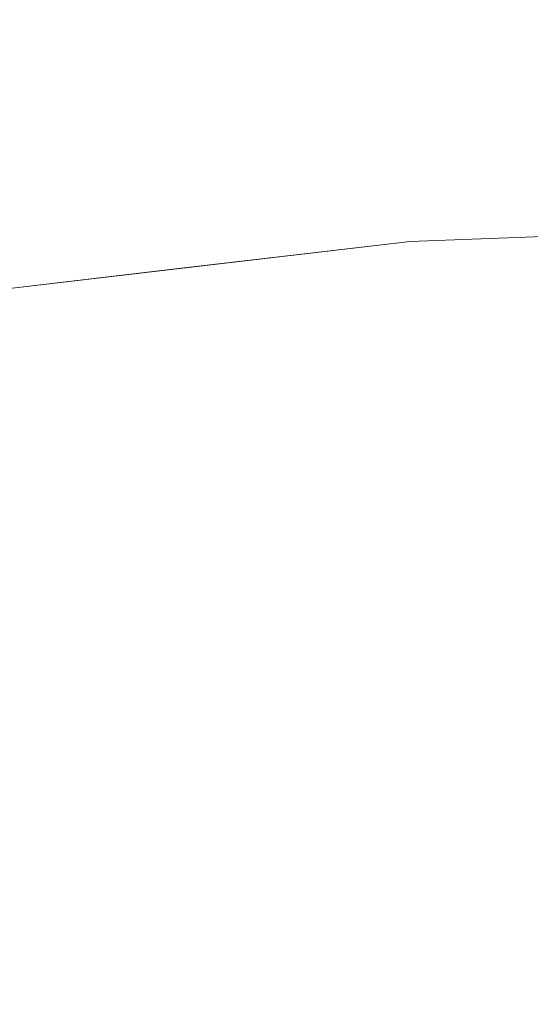
# Model space of a CAD drawing. Units: inches. Extents: x 0 to 204, y 0 to 264.
# Drawn here: x 91 to 94, y 165 to 171 of the extents above; entities that cross this region are included whole.
import ezdxf

# ---------------------------------------------------------------- set-up
doc = ezdxf.new("R2010")
doc.units = ezdxf.units.IN
doc.header["$MEASUREMENT"] = 0
doc.layers.get('0').update_dxf_attribs({"color": 10})

# ---------------------------------------------------------------- blocks, each defined once
blk = doc.blocks.new('OVALE-DD-M-3D')
at = {"lineweight": 18}
for points, invisible_edges in [([(-0.3549, 9.2574), (-3.4054, 9.1405), (-0.3549, -9.7426)], 14), ([(-0.3549, -9.7426, -0.25), (-3.4054, -9.6256, -0.25), (-3.4054, 9.1405, -0.25), (-0.3549, 9.2574, -0.25)], 10), ([(-1.8802, 9.1989, -0.25), (-3.4054, 9.1405, -0.25), (-3.4054, 9.1405), (-1.8802, 9.1989)], 10), ([(-3.4054, 9.1405), (-6.3808, 8.7924), (-3.4054, -9.6256), (-0.3549, -9.7426)], 10), ([(-3.4054, -9.6256, -0.25), (-6.3808, -9.2776, -0.25), (-6.3808, 8.7924, -0.25), (-3.4054, 9.1405, -0.25)], 10), ([(-3.4054, 9.1405), (-3.4054, 9.1405, -0.25), (-4.8931, 8.9664, -0.25), (-4.8931, 8.9664)], 5), ([(-6.3808, 8.7924, -0.25), (-6.3808, 8.7924), (-4.8931, 8.9664), (-4.8931, 8.9664, -0.25)], 5), ([(-6.3808, -9.2776), (-3.4054, -9.6256), (-6.3808, 8.7924)], 14)]:
    blk.add_3dface(points, dxfattribs=dict(at, invisible_edges=invisible_edges))

msp = doc.modelspace()

# ---------------------------------------------------------------- linework, layer by layer
at = {"lineweight": 18, "invisible_edges": 15}
for points in [[(99.06613, 148.64306, 0.25), (106.70268, 153.74564, 0.25), (92.13285, 171.49904, 0.25), (84.72505, 160.41249, 0.25)], [(92.13285, 171.49904), (101.31725, 171.49904), (108.49447, 158.0714), (106.70268, 153.74564)], [(99.06613, 148.64306), (92.13285, 171.49904), (106.70268, 153.74564), (103.39189, 150.43485)], [(94.49415, 168.89913, 33.04109), (94.43716, 168.85403, 32.99655), (93.99212, 168.82905, 33.03381)], [(94.49415, 168.89913, 33.04109), (93.99212, 168.82905, 33.03381), (94.13136, 168.87556, 33.08909)], [(94.13136, 168.87556, 33.08909), (94.28383, 168.87295, 33.13906), (94.49415, 168.89913, 33.04109)], [(94.28383, 168.87295, 33.13906), (94.86941, 168.91829, 33.10173), (94.49415, 168.89913, 33.04109)], [(94.86941, 168.91829, 33.10173), (94.28383, 168.87295, 33.13906), (94.51062, 168.79973, 33.18754)], [(93.76186, 168.83998, 33.1393), (93.13502, 168.75459, 33.23082), (93.5738, 168.79398, 33.20498)], [(93.76186, 168.83998, 33.1393), (93.41467, 168.80188, 33.12783), (93.13502, 168.75459, 33.23082)], [(93.78188, 168.8359, 33.08483), (93.41467, 168.80188, 33.12783), (93.76186, 168.83998, 33.1393)], [(93.76186, 168.83998, 33.1393), (93.5738, 168.79398, 33.20498), (93.92527, 168.83701, 33.16926)], [(93.78188, 168.8359, 33.08483), (93.76186, 168.83998, 33.1393), (94.13136, 168.87556, 33.08909)], [(93.76186, 168.83998, 33.1393), (93.92527, 168.83701, 33.16926), (94.13136, 168.87556, 33.08909)], [(93.99212, 168.82905, 33.03381), (93.78188, 168.8359, 33.08483), (94.13136, 168.87556, 33.08909)], [(94.28383, 168.87295, 33.13906), (94.13136, 168.87556, 33.08909), (93.92527, 168.83701, 33.16926)], [(94.28383, 168.87295, 33.13906), (93.92527, 168.83701, 33.16926), (94.14337, 168.7631, 33.21558)], [(94.13373, 168.7325, 33.03092), (93.99212, 168.82905, 33.03381), (94.43716, 168.85403, 32.99655)], [(99.06613, 145.94047, 0.25), (106.70268, 151.04305, 0.25), (92.13285, 168.79644, 0.25), (84.72505, 157.70989, 0.25)], [(92.13285, 168.79644), (101.31725, 168.79644), (108.49447, 155.36881), (106.70268, 151.04305)], [(99.06613, 145.94047), (92.13285, 168.79644), (106.70268, 151.04305), (103.39189, 147.73225)], [(92.97656, 168.75156, 33.17618), (93.41467, 168.80188, 33.12783), (93.38449, 168.76434, 33.07912)], [(92.97656, 168.75156, 33.17618), (93.13502, 168.75459, 33.23082), (93.41467, 168.80188, 33.12783)], [(93.40888, 168.68983, 33.27164), (93.5738, 168.79398, 33.20498), (93.13502, 168.75459, 33.23082)], [(93.99212, 168.82905, 33.03381), (93.38449, 168.76434, 33.07912), (93.78188, 168.8359, 33.08483)], [(93.41467, 168.80188, 33.12783), (93.78188, 168.8359, 33.08483), (93.38449, 168.76434, 33.07912)], [(93.38449, 168.76434, 33.07912), (93.99212, 168.82905, 33.03381), (93.76512, 168.69573, 33.05905)], [(93.92527, 168.83701, 33.16926), (93.5738, 168.79398, 33.20498), (93.77613, 168.72646, 33.24361)], [(92.35477, 168.66631, 33.2414), (92.97656, 168.75156, 33.17618), (92.66419, 168.67123, 33.14552)], [(92.35477, 168.66631, 33.2414), (92.60399, 168.68328, 33.2866), (92.97656, 168.75156, 33.17618)], [(93.13502, 168.75459, 33.23082), (92.97656, 168.75156, 33.17618), (92.60399, 168.68328, 33.2866)], [(93.13502, 168.75459, 33.23082), (92.60399, 168.68328, 33.2866), (93.04164, 168.6532, 33.29968)], [(93.03032, 168.7042, 33.10054), (92.66419, 168.67123, 33.14552), (92.97656, 168.75156, 33.17618)], [(93.38449, 168.76434, 33.07912), (93.03032, 168.7042, 33.10054), (92.97656, 168.75156, 33.17618)], [(93.38449, 168.76434, 33.07912), (93.39651, 168.65896, 33.08719), (93.03032, 168.7042, 33.10054)], [(93.4098, 168.65326, 33.22803), (94.01331, 168.71186, 33.17862), (93.77613, 168.72646, 33.24361)], [(94.13373, 168.7325, 33.03092), (94.2844, 168.71646, 33.03563), (93.59782, 168.66254, 33.07185)], [(93.7839, 168.65595, 33.11072), (93.59782, 168.66254, 33.07185), (94.2844, 168.71646, 33.03563)], [(94.10085, 168.6886, 33.12565), (93.7839, 168.65595, 33.11072), (94.2844, 168.71646, 33.03563)], [(94.14337, 168.7631, 33.21558), (94.01331, 168.71186, 33.17862), (94.45465, 168.7614, 33.15862)], [(94.51103, 168.72482, 33.10801), (94.45465, 168.7614, 33.15862), (94.01331, 168.71186, 33.17862)], [(94.51103, 168.72482, 33.10801), (94.01331, 168.71186, 33.17862), (94.10085, 168.6886, 33.12565)], [(94.51103, 168.72482, 33.10801), (94.10085, 168.6886, 33.12565), (94.2844, 168.71646, 33.03563)], [(94.2844, 168.71646, 33.03563), (94.50235, 168.76927, 33.00278), (94.87509, 168.75586, 33.00826)], [(94.2844, 168.71646, 33.03563), (94.87509, 168.75586, 33.00826), (94.51103, 168.72482, 33.10801)], [(91.73604, 168.56819, 33.31639), (92.02042, 168.59758, 33.35118), (92.35477, 168.66631, 33.2414)], [(91.73604, 168.56819, 33.31639), (92.35477, 168.66631, 33.2414), (92.04345, 168.58317, 33.21837)], [(92.35477, 168.66631, 33.2414), (92.02042, 168.59758, 33.35118), (92.60399, 168.68328, 33.2866)], [(92.30715, 168.57994, 33.35575), (92.60399, 168.68328, 33.2866), (92.02042, 168.59758, 33.35118)], [(92.35477, 168.66631, 33.2414), (92.66419, 168.67123, 33.14552), (92.04345, 168.58317, 33.21837)], [(92.29068, 168.54865, 33.17161), (92.04345, 168.58317, 33.21837), (92.66419, 168.67123, 33.14552)], [(93.03032, 168.7042, 33.10054), (92.65929, 168.58542, 33.14347), (92.66419, 168.67123, 33.14552)], [(93.4098, 168.65326, 33.22803), (93.40888, 168.68983, 33.27164), (93.05929, 168.63007, 33.27034)], [(93.39651, 168.65896, 33.08719), (93.59782, 168.66254, 33.07185), (93.15002, 168.60308, 33.12117)], [(93.7839, 168.65595, 33.11072), (93.15002, 168.60308, 33.12117), (93.59782, 168.66254, 33.07185)], [(93.7839, 168.65595, 33.11072), (93.443, 168.62276, 33.17558), (93.15002, 168.60308, 33.12117)], [(93.4098, 168.65326, 33.22803), (93.443, 168.62276, 33.17558), (94.01331, 168.71186, 33.17862)], [(94.10085, 168.6886, 33.12565), (94.01331, 168.71186, 33.17862), (93.443, 168.62276, 33.17558)], [(93.7839, 168.65595, 33.11072), (94.10085, 168.6886, 33.12565), (93.443, 168.62276, 33.17558)], [(92.02042, 168.59758, 33.35118), (91.73604, 168.56819, 33.31639), (91.62478, 168.52042, 33.41437)], [(91.76881, 168.47154, 33.4382), (92.02042, 168.59758, 33.35118), (91.62478, 168.52042, 33.41437)], [(93.15002, 168.60308, 33.12117), (92.61581, 168.53558, 33.17164), (93.0279, 168.62219, 33.11533)], [(93.15002, 168.60308, 33.12117), (93.01609, 168.56982, 33.20368), (92.61581, 168.53558, 33.17164)], [(93.05929, 168.63007, 33.27034), (92.67439, 168.61657, 33.32771), (92.70472, 168.56757, 33.29676)], [(93.01609, 168.56982, 33.20368), (93.05929, 168.63007, 33.27034), (92.70472, 168.56757, 33.29676)], [(93.01609, 168.56982, 33.20368), (93.443, 168.62276, 33.17558), (93.4098, 168.65326, 33.22803)], [(93.4098, 168.65326, 33.22803), (93.05929, 168.63007, 33.27034), (93.01609, 168.56982, 33.20368)], [(93.01609, 168.56982, 33.20368), (93.15002, 168.60308, 33.12117), (93.443, 168.62276, 33.17558)], [(91.73604, 168.56819, 33.31639), (91.11027, 168.44648, 33.37466), (91.26938, 168.47602, 33.43674)], [(91.46251, 168.47424, 33.28613), (91.11027, 168.44648, 33.37466), (91.73604, 168.56819, 33.31639)], [(91.26938, 168.47602, 33.43674), (91.62478, 168.52042, 33.41437), (91.73604, 168.56819, 33.31639)], [(91.46251, 168.47424, 33.28613), (92.04345, 168.58317, 33.21837), (91.75045, 168.43987, 33.25435)], [(92.04345, 168.58317, 33.21837), (91.46251, 168.47424, 33.28613), (91.73604, 168.56819, 33.31639)], [(92.29068, 168.54865, 33.17161), (92.61581, 168.53558, 33.17164), (92.0311, 168.4463, 33.24092)], [(92.39174, 168.48444, 33.269), (92.0311, 168.4463, 33.24092), (92.61581, 168.53558, 33.17164)], [(92.30715, 168.57994, 33.35575), (92.08224, 168.47234, 33.36458), (92.70472, 168.56757, 33.29676)], [(92.39174, 168.48444, 33.269), (92.70472, 168.56757, 33.29676), (92.08224, 168.47234, 33.36458)], [(92.39174, 168.48444, 33.269), (93.01609, 168.56982, 33.20368), (92.70472, 168.56757, 33.29676)], [(92.39174, 168.48444, 33.269), (92.61581, 168.53558, 33.17164), (93.01609, 168.56982, 33.20368)], [(91.11027, 168.44648, 33.37466), (90.89662, 168.41206, 33.47015), (91.26938, 168.47602, 33.43674)], [(91.26938, 168.47602, 33.43674), (90.89662, 168.41206, 33.47015), (90.94154, 168.39114, 33.51336)], [(91.26938, 168.47602, 33.43674), (90.94154, 168.39114, 33.51336), (91.23048, 168.36313, 33.52065)], [(91.03918, 168.39006, 33.3436), (91.11027, 168.44648, 33.37466), (91.46251, 168.47424, 33.28613)], [(91.21022, 168.33109, 33.3371), (91.03918, 168.39006, 33.3436), (91.46251, 168.47424, 33.28613)], [(91.62478, 168.52042, 33.41437), (91.26938, 168.47602, 33.43674), (91.23048, 168.36313, 33.52065)], [(91.50036, 168.38526, 33.44676), (92.08224, 168.47234, 33.36458), (91.76881, 168.47154, 33.4382)], [(92.08224, 168.47234, 33.36458), (91.50036, 168.38526, 33.44676), (91.77047, 168.38599, 33.34424)], [(91.77047, 168.38599, 33.34424), (92.0311, 168.4463, 33.24092), (92.39174, 168.48444, 33.269)], [(91.77047, 168.38599, 33.34424), (92.39174, 168.48444, 33.269), (92.08224, 168.47234, 33.36458)], [(92.0311, 168.4463, 33.24092), (91.77047, 168.38599, 33.34424), (91.6293, 168.39065, 33.27914)], [(91.75045, 168.43987, 33.25435), (92.0311, 168.4463, 33.24092), (91.6293, 168.39065, 33.27914)], [(91.07303, 168.31073, 33.51018), (91.15497, 168.28375, 33.45638), (91.50036, 168.38526, 33.44676)], [(91.23048, 168.36313, 33.52065), (91.07303, 168.31073, 33.51018), (91.50036, 168.38526, 33.44676)], [(91.77047, 168.38599, 33.34424), (91.15497, 168.28375, 33.45638), (91.28851, 168.3097, 33.35233)], [(91.50036, 168.38526, 33.44676), (91.15497, 168.28375, 33.45638), (91.77047, 168.38599, 33.34424)], [(91.6293, 168.39065, 33.27914), (91.28851, 168.3097, 33.35233), (91.21022, 168.33109, 33.3371)], [(91.28851, 168.3097, 33.35233), (91.6293, 168.39065, 33.27914), (91.77047, 168.38599, 33.34424)], [(91.15497, 168.28375, 33.45638), (90.92558, 168.23205, 33.42638), (91.28851, 168.3097, 33.35233)], [(91.28851, 168.3097, 33.35233), (90.92558, 168.23205, 33.42638), (90.9458, 168.26592, 33.37388)], [(91.28851, 168.3097, 33.35233), (90.9458, 168.26592, 33.37388), (91.21022, 168.33109, 33.3371)], [(93.27812, 167.28693, 26.09086), (91.87777, 167.22956, 26.80015), (93.24703, 167.83877, 28.01182)], [(93.27812, 167.28693, 26.09086), (93.24703, 167.83877, 28.01182), (94.5911, 167.49466, 26.27505)], [(93.45686, 167.30123, 26.27658), (93.34436, 167.79152, 28.20364), (94.71104, 167.48463, 26.41592)], [(93.45686, 167.30123, 26.27658), (92.09204, 167.23109, 26.97377), (92.51646, 167.61848, 28.25545)], [(92.90924, 166.91966, 26.17727), (94.43014, 167.19408, 26.50118), (93.67323, 167.57673, 28.26796)], [(92.09204, 167.23109, 26.97377), (91.05781, 167.00282, 27.0326), (91.68856, 167.44544, 28.30727)], [(91.87777, 167.22956, 26.80015), (91.065, 166.86863, 26.17002), (91.5436, 167.48256, 28.11849)], [(94.5911, 167.49466, 26.27505), (94.14546, 167.0275, 24.60423), (93.27812, 167.28693, 26.09086)], [(94.71104, 167.48463, 26.41592), (94.25109, 167.06268, 24.74459), (93.45686, 167.30123, 26.27658)], [(94.5911, 167.49466, 26.27505), (95.39709, 167.2016, 24.89619), (94.14546, 167.0275, 24.60423)], [(94.71104, 167.48463, 26.41592), (95.4626, 167.21793, 24.99097), (94.25109, 167.06268, 24.74459)], [(92.15249, 167.40572, 28.31917), (91.02448, 166.46302, 25.83502), (92.90924, 166.91966, 26.17727)], [(93.27812, 167.28693, 26.09086), (92.01609, 166.8893, 25.41829), (91.87777, 167.22956, 26.80015)], [(92.01609, 166.8893, 25.41829), (93.27812, 167.28693, 26.09086), (93.21891, 166.9358, 24.73047)], [(92.09204, 167.23109, 26.97377), (93.45686, 167.30123, 26.27658), (92.18148, 166.89591, 25.52124)], [(92.18148, 166.89591, 25.52124), (93.45686, 167.30123, 26.27658), (93.34076, 166.96761, 24.87873)], [(94.14546, 167.0275, 24.60423), (93.21891, 166.9358, 24.73047), (93.27812, 167.28693, 26.09086)], [(94.25109, 167.06268, 24.74459), (93.34076, 166.96761, 24.87873), (93.45686, 167.30123, 26.27658)], [(95.03827, 167.26623, 28.18327), (94.21225, 166.84725, 26.90335), (95.08986, 166.57153, 25.64825)], [(91.16214, 166.63096, 25.41237), (91.05781, 167.00282, 27.0326), (92.09204, 167.23109, 26.97377)], [(91.87777, 167.22956, 26.80015), (92.01609, 166.8893, 25.41829), (91.065, 166.86863, 26.17002)], [(91.16214, 166.63096, 25.41237), (92.09204, 167.23109, 26.97377), (92.18148, 166.89591, 25.52124)], [(93.66867, 166.51342, 24.0237), (94.43014, 167.19408, 26.50118), (92.90924, 166.91966, 26.17727)], [(93.66867, 166.51342, 24.0237), (95.17135, 166.79945, 24.67794), (94.43014, 167.19408, 26.50118)], [(94.14546, 167.0275, 24.60423), (95.39709, 167.2016, 24.89619), (94.42678, 166.66256, 22.75013)], [(94.25109, 167.06268, 24.74459), (95.4626, 167.21793, 24.99097), (94.53977, 166.74624, 22.87145)], [(94.21225, 166.84725, 26.90335), (93.3515, 167.15005, 28.21806), (93.06337, 166.56287, 26.49532)], [(94.50567, 167.04167, 17.80625), (94.10105, 167.03581, 17.86113), (94.51923, 167.07058, 17.85252)], [(94.10105, 167.03581, 17.86113), (94.40785, 167.05801, 17.90915), (94.51923, 167.07058, 17.85252)], [(94.40785, 167.05801, 17.90915), (94.86451, 167.08828, 17.91852), (94.51923, 167.07058, 17.85252)], [(94.86451, 167.08828, 17.91852), (94.40785, 167.05801, 17.90915), (94.59116, 167.04597, 17.94688)], [(93.21891, 166.9358, 24.73047), (94.14546, 167.0275, 24.60423), (93.23548, 166.63483, 23.35496)], [(93.23548, 166.63483, 23.35496), (94.14546, 167.0275, 24.60423), (94.42678, 166.66256, 22.75013)], [(93.34076, 166.96761, 24.87873), (94.25109, 167.06268, 24.74459), (93.38356, 166.69657, 23.45702)], [(93.38356, 166.69657, 23.45702), (94.25109, 167.06268, 24.74459), (94.53977, 166.74624, 22.87145)], [(94.10105, 167.03581, 17.86113), (93.59556, 166.95978, 17.81278), (93.52131, 166.97311, 17.89617)], [(94.10105, 167.03581, 17.86113), (93.52131, 166.97311, 17.89617), (93.99164, 167.00631, 17.93325)], [(94.10105, 167.03581, 17.86113), (94.14323, 166.99531, 17.79521), (93.59556, 166.95978, 17.81278)], [(94.59116, 167.04597, 17.94688), (94.40785, 167.05801, 17.90915), (93.99164, 167.00631, 17.93325)], [(94.10105, 167.03581, 17.86113), (93.99164, 167.00631, 17.93325), (94.40785, 167.05801, 17.90915)], [(93.99164, 167.00631, 17.93325), (94.13062, 166.9423, 17.96816), (94.59116, 167.04597, 17.94688)], [(94.14323, 166.99531, 17.79521), (94.10105, 167.03581, 17.86113), (94.50567, 167.04167, 17.80625)], [(94.50567, 167.04167, 17.80625), (94.50339, 166.93344, 17.78288), (94.14323, 166.99531, 17.79521)], [(92.17134, 166.49833, 23.61136), (92.18148, 166.89591, 25.52124), (93.34076, 166.96761, 24.87873)], [(92.17134, 166.49833, 23.61136), (93.34076, 166.96761, 24.87873), (93.38356, 166.69657, 23.45702)], [(93.01379, 166.90604, 17.8442), (92.92873, 166.88648, 17.92356), (93.52131, 166.97311, 17.89617)], [(93.57039, 166.9491, 17.9459), (93.52131, 166.97311, 17.89617), (92.92873, 166.88648, 17.92356)], [(93.02797, 166.80288, 17.96829), (93.57039, 166.9491, 17.9459), (92.92873, 166.88648, 17.92356)], [(93.59556, 166.95978, 17.81278), (93.39757, 166.83416, 17.78294), (92.96068, 166.85814, 17.79504)], [(92.96068, 166.85814, 17.79504), (93.01379, 166.90604, 17.8442), (93.59556, 166.95978, 17.81278)], [(93.01379, 166.90604, 17.8442), (93.52131, 166.97311, 17.89617), (93.59556, 166.95978, 17.81278)], [(93.52131, 166.97311, 17.89617), (93.57039, 166.9491, 17.9459), (93.99164, 167.00631, 17.93325)], [(93.76017, 166.92252, 17.96815), (93.99164, 167.00631, 17.93325), (93.57039, 166.9491, 17.9459)], [(93.59556, 166.95978, 17.81278), (94.14323, 166.99531, 17.79521), (93.76326, 166.89392, 17.78287)], [(91.02448, 166.46302, 25.83502), (92.27039, 166.40501, 24.51211), (92.90924, 166.91966, 26.17727)], [(91.065, 166.86863, 26.17002), (92.01609, 166.8893, 25.41829), (91.11108, 166.48104, 24.57277)], [(91.94245, 166.43159, 23.48993), (91.11108, 166.48104, 24.57277), (92.01609, 166.8893, 25.41829)], [(92.18148, 166.89591, 25.52124), (91.2977, 166.31233, 23.72903), (91.16214, 166.63096, 25.41237)], [(91.2977, 166.31233, 23.72903), (92.18148, 166.89591, 25.52124), (92.17134, 166.49833, 23.61136)], [(91.94245, 166.43159, 23.48993), (92.01609, 166.8893, 25.41829), (93.21891, 166.9358, 24.73047)], [(91.94245, 166.43159, 23.48993), (93.21891, 166.9358, 24.73047), (93.23548, 166.63483, 23.35496)], [(92.90924, 166.91966, 26.17727), (92.27039, 166.40501, 24.51211), (93.66867, 166.51342, 24.0237)], [(92.51381, 166.80563, 17.80417), (92.43562, 166.82663, 17.8808), (93.01379, 166.90604, 17.8442)], [(92.43562, 166.82663, 17.8808), (92.92873, 166.88648, 17.92356), (93.01379, 166.90604, 17.8442)], [(92.48449, 166.80774, 17.94079), (92.92873, 166.88648, 17.92356), (92.43562, 166.82663, 17.8808)], [(92.48449, 166.80774, 17.94079), (92.66187, 166.74306, 17.96837), (92.92873, 166.88648, 17.92356)], [(93.01379, 166.90604, 17.8442), (92.96068, 166.85814, 17.79504), (92.51381, 166.80563, 17.80417)], [(93.40031, 166.80895, 17.94967), (94.0048, 166.87369, 17.94802), (93.76017, 166.92252, 17.96815)], [(94.13332, 166.91368, 17.78288), (94.29003, 166.88216, 17.823), (93.63276, 166.82833, 17.80823)], [(94.13062, 166.9423, 17.96816), (94.0048, 166.87369, 17.94802), (94.44445, 166.92626, 17.95666)], [(94.50718, 166.89078, 17.90926), (94.44445, 166.92626, 17.95666), (94.0048, 166.87369, 17.94802)], [(94.50718, 166.89078, 17.90926), (94.0048, 166.87369, 17.94802), (94.14911, 166.85333, 17.8814)], [(94.14911, 166.85333, 17.8814), (94.29003, 166.88216, 17.823), (94.50718, 166.89078, 17.90926)], [(94.50339, 166.93344, 17.78288), (94.87551, 166.92426, 17.82861), (94.29003, 166.88216, 17.823)], [(94.29003, 166.88216, 17.823), (94.87551, 166.92426, 17.82861), (94.50718, 166.89078, 17.90926)], [(91.84524, 166.72345, 17.84938), (91.91263, 166.72321, 17.92788), (92.43562, 166.82663, 17.8808)], [(92.43562, 166.82663, 17.8808), (92.51381, 166.80563, 17.80417), (91.84524, 166.72345, 17.84938)], [(92.48449, 166.80774, 17.94079), (92.43562, 166.82663, 17.8808), (91.91263, 166.72321, 17.92788)], [(92.66619, 166.71466, 17.78309), (92.51381, 166.80563, 17.80417), (92.96068, 166.85814, 17.79504)], [(93.92134, 166.29057, 25.045), (94.21225, 166.84725, 26.90335), (93.06337, 166.56287, 26.49532)], [(93.39753, 166.83416, 17.78294), (93.63276, 166.82833, 17.80823), (93.22295, 166.76747, 17.82128)], [(93.77189, 166.81675, 17.85822), (93.22295, 166.76747, 17.82128), (93.63276, 166.82833, 17.80823)], [(94.0048, 166.87369, 17.94802), (93.40031, 166.80895, 17.94967), (93.80031, 166.82537, 17.91146)], [(93.42981, 166.77863, 17.89797), (93.80031, 166.82537, 17.91146), (93.40031, 166.80895, 17.94967)], [(93.80031, 166.82537, 17.91146), (93.42981, 166.77863, 17.89797), (93.77189, 166.81675, 17.85822)], [(93.77189, 166.81675, 17.85822), (93.63276, 166.82833, 17.80823), (94.29003, 166.88216, 17.823)], [(94.14911, 166.85333, 17.8814), (93.77189, 166.81675, 17.85822), (94.29003, 166.88216, 17.823)], [(93.80031, 166.82537, 17.91146), (93.77189, 166.81675, 17.85822), (94.14911, 166.85333, 17.8814)], [(94.0048, 166.87369, 17.94802), (93.80031, 166.82537, 17.91146), (94.14911, 166.85333, 17.8814)], [(94.21225, 166.84725, 26.90335), (93.92134, 166.29057, 25.045), (95.08986, 166.57153, 25.64825)], [(91.6992, 166.80469, 28.32148), (91.25914, 166.20011, 26.56618), (93.06337, 166.56287, 26.49532)], [(92.51381, 166.80563, 17.80417), (91.88695, 166.68324, 17.79243), (91.84524, 166.72345, 17.84938)], [(92.3005, 166.65491, 17.78316), (91.88695, 166.68324, 17.79243), (92.51381, 166.80563, 17.80417)], [(92.48449, 166.80774, 17.94079), (91.91263, 166.72321, 17.92788), (92.29578, 166.68324, 17.96844)], [(93.22295, 166.76747, 17.82128), (92.66871, 166.69794, 17.81215), (93.03181, 166.7744, 17.78301)], [(92.99095, 166.7203, 17.88991), (92.66871, 166.69794, 17.81215), (93.22295, 166.76747, 17.82128)], [(92.99095, 166.7203, 17.88991), (93.40031, 166.80895, 17.94967), (92.85673, 166.74001, 17.95179)], [(92.85673, 166.74001, 17.95179), (93.40031, 166.80895, 17.94967), (93.02804, 166.80289, 17.96829)], [(93.42981, 166.77863, 17.89797), (93.40031, 166.80895, 17.94967), (92.99095, 166.7203, 17.88991)], [(92.99095, 166.7203, 17.88991), (93.22295, 166.76747, 17.82128), (93.42981, 166.77863, 17.89797)], [(93.77189, 166.81675, 17.85822), (93.42981, 166.77863, 17.89797), (93.22295, 166.76747, 17.82128)], [(95.17135, 166.79945, 24.67794), (93.66867, 166.51342, 24.0237), (95.12939, 166.32126, 22.32313)], [(91.36767, 166.6038, 17.94684), (91.91263, 166.72321, 17.92788), (91.38212, 166.6371, 17.89796)], [(91.36767, 166.6038, 17.94684), (91.56358, 166.5636, 17.96859), (91.91263, 166.72321, 17.92788)], [(91.91263, 166.72321, 17.92788), (91.84524, 166.72345, 17.84938), (91.38212, 166.6371, 17.89796)], [(91.38212, 166.6371, 17.89796), (91.84524, 166.72345, 17.84938), (91.38723, 166.61134, 17.80806)], [(91.38723, 166.61134, 17.80806), (91.84524, 166.72345, 17.84938), (91.88695, 166.68324, 17.79243)], [(92.99095, 166.7203, 17.88991), (92.85673, 166.74001, 17.95179), (92.40562, 166.64442, 17.92128)], [(92.40562, 166.64442, 17.92128), (92.85673, 166.74001, 17.95179), (92.45566, 166.69526, 17.96061)], [(92.55383, 166.65615, 17.86532), (92.99095, 166.7203, 17.88991), (92.40562, 166.64442, 17.92128)], [(92.45566, 166.69526, 17.96061), (92.85673, 166.74001, 17.95179), (92.66198, 166.74308, 17.96837)], [(92.55383, 166.65615, 17.86532), (92.66871, 166.69794, 17.81215), (92.99095, 166.7203, 17.88991)], [(94.53977, 166.74624, 22.87145), (93.97353, 166.39285, 20.89313), (93.38356, 166.69657, 23.45702)], [(93.97353, 166.39285, 20.89313), (94.53977, 166.74624, 22.87145), (95.33145, 166.59134, 21.3758)], [(91.56905, 166.53539, 17.78331), (91.38723, 166.61134, 17.80806), (91.88695, 166.68324, 17.79243)], [(91.7788, 166.53868, 17.92443), (91.82498, 166.53327, 17.87142), (92.40562, 166.64442, 17.92128)], [(92.09031, 166.61692, 17.94978), (91.7788, 166.53868, 17.92443), (92.40562, 166.64442, 17.92128)], [(92.40562, 166.64442, 17.92128), (91.82498, 166.53327, 17.87142), (92.15434, 166.59731, 17.84214)], [(92.45566, 166.69526, 17.96061), (92.29592, 166.68327, 17.96844), (92.09031, 166.61692, 17.94978)], [(92.45566, 166.69526, 17.96061), (92.09031, 166.61692, 17.94978), (92.40562, 166.64442, 17.92128)], [(92.55383, 166.65615, 17.86532), (92.15434, 166.59731, 17.84214), (92.66871, 166.69794, 17.81215)], [(92.15434, 166.59731, 17.84214), (92.19421, 166.63376, 17.80218), (92.66871, 166.69794, 17.81215)], [(92.40562, 166.64442, 17.92128), (92.15434, 166.59731, 17.84214), (92.55383, 166.65615, 17.86532)], [(92.17134, 166.49833, 23.61136), (93.38356, 166.69657, 23.45702), (92.73045, 166.32419, 21.88622)], [(92.30036, 166.65488, 17.78316), (92.66871, 166.69794, 17.81215), (92.19421, 166.63376, 17.80218)], [(93.38356, 166.69657, 23.45702), (93.97353, 166.39285, 20.89313), (92.73045, 166.32419, 21.88622)], [(94.42678, 166.66256, 22.75013), (93.87112, 166.26351, 20.76666), (93.23548, 166.63483, 23.35496)], [(93.83301, 166.67842, 34), (94.71101, 165.91087, 26.88579), (93.53894, 165.74491, 26.46135)], [(93.87112, 166.26351, 20.76666), (94.42678, 166.66256, 22.75013), (95.27456, 166.47562, 21.3046)], [(90.43229, 166.0857, 23.8228), (91.16214, 166.63096, 25.41237), (91.2977, 166.31233, 23.72903)], [(91.38723, 166.61134, 17.80806), (90.81576, 166.51354, 17.83828), (91.38212, 166.6371, 17.89796)], [(91.38212, 166.6371, 17.89796), (90.81806, 166.50379, 17.93143), (91.36767, 166.6038, 17.94684)], [(91.19748, 166.50378, 17.96866), (91.36767, 166.6038, 17.94684), (90.82179, 166.48729, 17.94905)], [(90.82704, 166.46296, 17.78876), (91.38723, 166.61134, 17.80806), (91.20333, 166.47564, 17.78338)], [(91.72496, 166.57181, 17.96153), (92.09031, 166.61692, 17.94978), (91.92982, 166.62345, 17.96851)], [(91.72496, 166.57181, 17.96153), (91.7788, 166.53868, 17.92443), (92.09031, 166.61692, 17.94978)], [(92.15434, 166.59731, 17.84214), (91.82498, 166.53327, 17.87142), (91.84082, 166.56948, 17.80442)], [(91.84082, 166.56948, 17.80442), (91.93464, 166.59512, 17.78323), (92.19421, 166.63376, 17.80218)], [(92.15434, 166.59731, 17.84214), (91.84082, 166.56948, 17.80442), (92.19421, 166.63376, 17.80218)], [(91.94245, 166.43159, 23.48993), (93.23548, 166.63483, 23.35496), (92.58575, 166.23204, 21.77842)], [(93.23548, 166.63483, 23.35496), (93.87112, 166.26351, 20.76666), (92.58575, 166.23204, 21.77842)], [(94.90679, 166.34116, 19.4439), (93.97353, 166.39285, 20.89313), (95.33145, 166.59134, 21.3758)], [(92.70329, 166.03065, 24.79836), (93.06337, 166.56287, 26.49532), (91.25914, 166.20011, 26.56618)], [(91.72496, 166.57181, 17.96153), (91.32781, 166.48766, 17.9581), (91.7788, 166.53868, 17.92443)], [(91.56372, 166.56363, 17.96859), (91.32781, 166.48766, 17.9581), (91.72496, 166.57181, 17.96153)], [(91.7788, 166.53868, 17.92443), (91.32781, 166.48766, 17.9581), (91.35553, 166.45136, 17.91297)], [(91.82498, 166.53327, 17.87142), (91.7788, 166.53868, 17.92443), (91.35553, 166.45136, 17.91297)], [(91.4551, 166.46601, 17.85366), (91.82498, 166.53327, 17.87142), (91.35553, 166.45136, 17.91297)], [(91.39144, 166.48366, 17.80504), (91.56891, 166.53537, 17.78331), (91.84082, 166.56948, 17.80442)], [(91.39144, 166.48366, 17.80504), (91.84082, 166.56948, 17.80442), (91.4551, 166.46601, 17.85366)], [(91.84082, 166.56948, 17.80442), (91.82498, 166.53327, 17.87142), (91.4551, 166.46601, 17.85366)], [(93.92134, 166.29057, 25.045), (93.06337, 166.56287, 26.49532), (92.70329, 166.03065, 24.79836)], [(95.08986, 166.57153, 25.64825), (93.92134, 166.29057, 25.045), (94.73181, 166.02375, 23.56295)], [(91.31046, 166.04558, 22.22174), (90.21926, 166.0519, 23.71191), (91.11108, 166.48104, 24.57277)], [(91.02448, 166.46302, 25.83502), (90.83987, 166.0391, 24.24916), (92.27039, 166.40501, 24.51211)], [(90.84209, 166.39691, 17.96343), (91.32781, 166.48766, 17.9581), (91.19763, 166.50381, 17.96866)], [(91.20319, 166.47561, 17.78338), (91.39144, 166.48366, 17.80504), (90.84734, 166.37259, 17.80314)], [(90.85061, 166.35877, 17.93483), (91.35553, 166.45136, 17.91297), (91.32781, 166.48766, 17.9581)], [(91.39144, 166.48366, 17.80504), (91.4551, 166.46601, 17.85366), (90.85365, 166.34472, 17.84224)], [(90.85494, 166.33907, 17.86604), (91.4551, 166.46601, 17.85366), (91.35553, 166.45136, 17.91297)], [(91.94245, 166.43159, 23.48993), (91.31046, 166.04558, 22.22174), (91.11108, 166.48104, 24.57277)], [(91.50517, 166.12233, 22.35597), (91.2977, 166.31233, 23.72903), (92.17134, 166.49833, 23.61136)], [(92.73045, 166.32419, 21.88622), (91.50517, 166.12233, 22.35597), (92.17134, 166.49833, 23.61136)], [(92.74006, 166.17481, 23.02289), (93.66867, 166.51342, 24.0237), (92.27039, 166.40501, 24.51211)], [(93.57413, 166.01105, 21.38234), (93.66867, 166.51342, 24.0237), (92.74006, 166.17481, 23.02289)], [(93.66867, 166.51342, 24.0237), (93.57413, 166.01105, 21.38234), (95.12939, 166.32126, 22.32313)], [(93.87112, 166.26351, 20.76666), (95.27456, 166.47562, 21.3046), (94.86673, 166.17794, 19.3796)], [(92.27039, 166.40501, 24.51211), (90.83987, 166.0391, 24.24916), (91.54382, 165.92255, 22.89923)], [(92.58575, 166.23204, 21.77842), (91.31046, 166.04558, 22.22174), (91.94245, 166.43159, 23.48993)], [(92.74006, 166.17481, 23.02289), (92.27039, 166.40501, 24.51211), (91.54382, 165.92255, 22.89923)], [(92.40584, 166.44854, 34), (93.53894, 165.74491, 26.46135), (92.46204, 165.61014, 26.61115)], [(93.97353, 166.39285, 20.89313), (92.86741, 166.09066, 19.835), (92.73045, 166.32419, 21.88622)], [(92.86741, 166.09066, 19.835), (93.97353, 166.39285, 20.89313), (93.79422, 166.11991, 18.37258)], [(94.90679, 166.34116, 19.4439), (93.79422, 166.11991, 18.37258), (93.97353, 166.39285, 20.89313)], [(93.79422, 166.11991, 18.37258), (94.90679, 166.34116, 19.4439), (95.28616, 166.23194, 17.47618)], [(91.50517, 166.12233, 22.35597), (90.43229, 166.0857, 23.8228), (91.2977, 166.31233, 23.72903)], [(91.75822, 165.94829, 20.71686), (91.50517, 166.12233, 22.35597), (92.73045, 166.32419, 21.88622)], [(92.86741, 166.09066, 19.835), (91.75822, 165.94829, 20.71686), (92.73045, 166.32419, 21.88622)], [(93.46266, 165.73526, 22.98232), (93.92134, 166.29057, 25.045), (92.70329, 166.03065, 24.79836)], [(94.73181, 166.02375, 23.56295), (93.92134, 166.29057, 25.045), (93.46266, 165.73526, 22.98232)], [(95.33472, 165.99089, 20.07066), (95.12939, 166.32126, 22.32313), (93.57413, 166.01105, 21.38234)], [(91.5717, 165.84855, 20.64142), (91.31046, 166.04558, 22.22174), (92.58575, 166.23204, 21.77842)], [(92.70739, 165.95097, 19.74068), (91.5717, 165.84855, 20.64142), (92.58575, 166.23204, 21.77842)], [(93.87112, 166.26351, 20.76666), (92.70739, 165.95097, 19.74068), (92.58575, 166.23204, 21.77842)], [(92.70739, 165.95097, 19.74068), (93.87112, 166.26351, 20.76666), (93.69921, 165.94316, 18.32928)], [(93.69921, 165.94316, 18.32928), (93.87112, 166.26351, 20.76666), (94.86673, 166.17794, 19.3796)], [(94.58382, 166.11343, 16.02121), (93.79422, 166.11991, 18.37258), (95.28616, 166.23194, 17.47618)], [(90.3175, 165.65367, 25.42492), (91.49613, 165.71064, 24.59401), (91.25914, 166.20011, 26.56618)], [(91.25914, 166.20011, 26.56618), (91.49613, 165.71064, 24.59401), (92.70329, 166.03065, 24.79836)], [(92.25087, 165.80023, 21.38594), (92.74006, 166.17481, 23.02289), (91.54382, 165.92255, 22.89923)], [(93.57413, 166.01105, 21.38234), (92.74006, 166.17481, 23.02289), (92.25087, 165.80023, 21.38594)], [(94.86673, 166.17794, 19.3796), (94.64947, 166.01065, 17.94221), (93.69921, 165.94316, 18.32928)], [(91.50517, 166.12233, 22.35597), (91.75822, 165.94829, 20.71686), (90.63205, 165.80031, 21.49666)], [(92.86741, 166.09066, 19.835), (93.79422, 166.11991, 18.37258), (92.40057, 165.80705, 17.60394)], [(93.79422, 166.11991, 18.37258), (93.44914, 165.96042, 16.39521), (92.40057, 165.80705, 17.60394)], [(93.79422, 166.11991, 18.37258), (94.58382, 166.11343, 16.02121), (93.44914, 165.96042, 16.39521)], [(93.44914, 165.96042, 16.39521), (94.58382, 166.11343, 16.02121), (93.94642, 166.01805, 14.49344)], [(90.83987, 166.0391, 24.24916), (90.31914, 165.6058, 22.80773), (91.54382, 165.92255, 22.89923)], [(91.31046, 166.04558, 22.22174), (91.5717, 165.84855, 20.64142), (90.4088, 165.73216, 21.41651)], [(91.96142, 165.81948, 19.0995), (91.75822, 165.94829, 20.71686), (92.86741, 166.09066, 19.835)], [(92.86741, 166.09066, 19.835), (92.40057, 165.80705, 17.60394), (91.96142, 165.81948, 19.0995)], [(93.91584, 165.08204, 26.05015), (93.90377, 166.08698, 34), (92.79969, 164.91523, 25.89635)], [(93.90377, 166.08698, 34), (93.91584, 165.08204, 26.05015), (94.96418, 165.28703, 26.93388)], [(91.49613, 165.71064, 24.59401), (92.44066, 165.56568, 23.06772), (92.70329, 166.03065, 24.79836)], [(92.99567, 165.71749, 19.90523), (93.57413, 166.01105, 21.38234), (92.25087, 165.80023, 21.38594)], [(93.46266, 165.73526, 22.98232), (92.70329, 166.03065, 24.79836), (92.44066, 165.56568, 23.06772)], [(92.99567, 165.71749, 19.90523), (93.91696, 165.71275, 18.74657), (93.57413, 166.01105, 21.38234)], [(93.46266, 165.73526, 22.98232), (94.4254, 165.5628, 21.44068), (94.73181, 166.02375, 23.56295)], [(95.33472, 165.99089, 20.07066), (93.57413, 166.01105, 21.38234), (93.91696, 165.71275, 18.74657)], [(94.55103, 165.89429, 16.46991), (93.69921, 165.94316, 18.32928), (94.64947, 166.01065, 17.94221)], [(93.91696, 165.71275, 18.74657), (95.63789, 165.83066, 18.49716), (95.33472, 165.99089, 20.07066)], [(91.54382, 165.92255, 22.89923), (90.31914, 165.6058, 22.80773), (90.85469, 165.4768, 21.27564)], [(90.83181, 165.51492, 19.17052), (91.75822, 165.94829, 20.71686), (91.96142, 165.81948, 19.0995)], [(92.25087, 165.80023, 21.38594), (91.54382, 165.92255, 22.89923), (90.85469, 165.4768, 21.27564)], [(92.70739, 165.95097, 19.74068), (91.73847, 165.67301, 18.98231), (91.5717, 165.84855, 20.64142)], [(92.70739, 165.95097, 19.74068), (92.25263, 165.63718, 17.49218), (91.73847, 165.67301, 18.98231)], [(91.98244, 165.63105, 15.98022), (93.44914, 165.96042, 16.39521), (92.58888, 165.70405, 14.49502)], [(93.44914, 165.96042, 16.39521), (91.98244, 165.63105, 15.98022), (92.40057, 165.80705, 17.60394)], [(92.25263, 165.63718, 17.49218), (92.70739, 165.95097, 19.74068), (93.69921, 165.94316, 18.32928)], [(93.69921, 165.94316, 18.32928), (93.26176, 165.72777, 16.26033), (92.25263, 165.63718, 17.49218)], [(93.26176, 165.72777, 16.26033), (93.69921, 165.94316, 18.32928), (94.55103, 165.89429, 16.46991)], [(93.53894, 165.74491, 26.46135), (94.71101, 165.91087, 26.88579), (95.1001, 164.94025, 18.5)], [(94.55103, 165.89429, 16.46991), (93.82952, 165.74373, 14.49184), (93.26176, 165.72777, 16.26033)], [(90.59835, 165.41242, 19.12111), (91.5717, 165.84855, 20.64142), (91.73847, 165.67301, 18.98231)], [(91.76523, 165.45711, 19.64294), (92.25087, 165.80023, 21.38594), (90.85469, 165.4768, 21.27564)], [(91.03158, 165.45249, 16.83356), (91.96142, 165.81948, 19.0995), (92.40057, 165.80705, 17.60394)], [(91.03158, 165.45249, 16.83356), (92.40057, 165.80705, 17.60394), (91.98244, 165.63105, 15.98022)], [(91.52487, 164.80481, 26.83122), (92.79969, 164.91523, 25.89635), (92.19794, 165.81102, 34)], [(91.76523, 165.45711, 19.64294), (92.99567, 165.71749, 19.90523), (92.25087, 165.80023, 21.38594)], [(93.91696, 165.71275, 18.74657), (95.07928, 165.68138, 17.05026), (95.63789, 165.83066, 18.49716)], [(93.38711, 165.2211, 20.28567), (93.46266, 165.73526, 22.98232), (92.26302, 165.2169, 21.54677)], [(92.26302, 165.2169, 21.54677), (93.46266, 165.73526, 22.98232), (92.44066, 165.56568, 23.06772)], [(93.48779, 164.73792, 18.5), (92.46204, 165.61014, 26.61115), (93.53894, 165.74491, 26.46135)], [(94.4254, 165.5628, 21.44068), (93.46266, 165.73526, 22.98232), (93.38711, 165.2211, 20.28567)], [(93.84651, 165.44858, 34.58348), (94.98582, 165.7446, 36.09895), (95.22457, 165.4848, 33.91947)], [(91.49613, 165.71064, 24.59401), (90.45746, 165.237, 23.87341), (91.45696, 165.2944, 22.88881)], [(90.7879, 165.31267, 16.80781), (91.73847, 165.67301, 18.98231), (92.25263, 165.63718, 17.49218)], [(91.18577, 165.66907, 29.18546), (91.28695, 165.64011, 28.67188), (91.19793, 165.60254, 28.67188)], [(91.49613, 165.71064, 24.59401), (91.45696, 165.2944, 22.88881), (92.44066, 165.56568, 23.06772)], [(91.76011, 165.43955, 15.93397), (93.26176, 165.72777, 16.26033), (92.40348, 165.47832, 14.49317)], [(93.26176, 165.72777, 16.26033), (91.76011, 165.43955, 15.93397), (92.25263, 165.63718, 17.49218)], [(91.76523, 165.45711, 19.64294), (92.65927, 165.4735, 18.18549), (92.99567, 165.71749, 19.90523)], [(93.91696, 165.71275, 18.74657), (92.99567, 165.71749, 19.90523), (92.65927, 165.4735, 18.18549)], [(93.91696, 165.71275, 18.74657), (92.65927, 165.4735, 18.18549), (93.41082, 165.46959, 16.51477)], [(95.07928, 165.68138, 17.05026), (93.91696, 165.71275, 18.74657), (93.41082, 165.46959, 16.51477)], [(95.07928, 165.68138, 17.05026), (93.41082, 165.46959, 16.51477), (93.92288, 165.42299, 14.49643)], [(90.7879, 165.31267, 16.80781), (92.25263, 165.63718, 17.49218), (91.76011, 165.43955, 15.93397)], [(92.69796, 164.63881, 18.5), (91.34929, 165.52312, 27.59449), (92.46204, 165.61014, 26.61115)], [(93.84651, 165.44858, 34.58348), (92.08573, 165.0766, 33.97603), (93.24658, 165.62277, 36.12513)], [(91.31498, 165.58751, 28.1875), (91.23626, 165.50234, 27.81974), (91.19793, 165.60254, 28.67188)], [(92.44066, 165.56568, 23.06772), (91.45696, 165.2944, 22.88881), (92.26302, 165.2169, 21.54677)], [(93.38711, 165.2211, 20.28567), (94.52108, 165.21737, 19.13986), (94.4254, 165.5628, 21.44068)], [(91.37103, 165.48232, 27.21875), (91.24971, 165.42813, 27.27387), (91.23626, 165.50234, 27.81974)], [(93.65135, 165.20849, 32.92837), (93.84651, 165.44858, 34.58348), (95.22457, 165.4848, 33.91947)], [(93.65135, 165.20849, 32.92837), (95.22457, 165.4848, 33.91947), (95.1284, 165.31873, 32.55185)], [(90.57062, 165.19612, 19.83891), (91.76523, 165.45711, 19.64294), (90.85469, 165.4768, 21.27564)], [(91.76523, 165.45711, 19.64294), (90.57062, 165.19612, 19.83891), (90.79239, 165.08525, 18.35907)], [(92.65927, 165.4735, 18.18549), (90.79239, 165.08525, 18.35907), (91.70861, 165.18752, 16.95649)], [(91.76523, 165.45711, 19.64294), (90.79239, 165.08525, 18.35907), (92.65927, 165.4735, 18.18549)], [(91.24971, 165.42813, 27.27387), (91.3017, 165.38668, 26.73437), (91.20298, 165.35902, 27.21875)], [(91.37103, 165.48232, 27.21875), (91.3017, 165.38668, 26.73437), (91.24971, 165.42813, 27.27387)], [(93.41082, 165.46959, 16.51477), (92.65927, 165.4735, 18.18549), (91.70861, 165.18752, 16.95649)], [(91.70861, 165.18752, 16.95649), (92.52712, 165.24948, 14.49731), (93.41082, 165.46959, 16.51477)], [(92.08573, 165.0766, 33.97603), (93.84651, 165.44858, 34.58348), (93.65135, 165.20849, 32.92837)]]:
    msp.add_3dface(points, dxfattribs=at)

# ---------------------------------------------------------------- block references
msp.add_blockref('OVALE-DD-M-3D', (97.08, 160.98484, 0.25))

doc.saveas('drawing.dxf')
